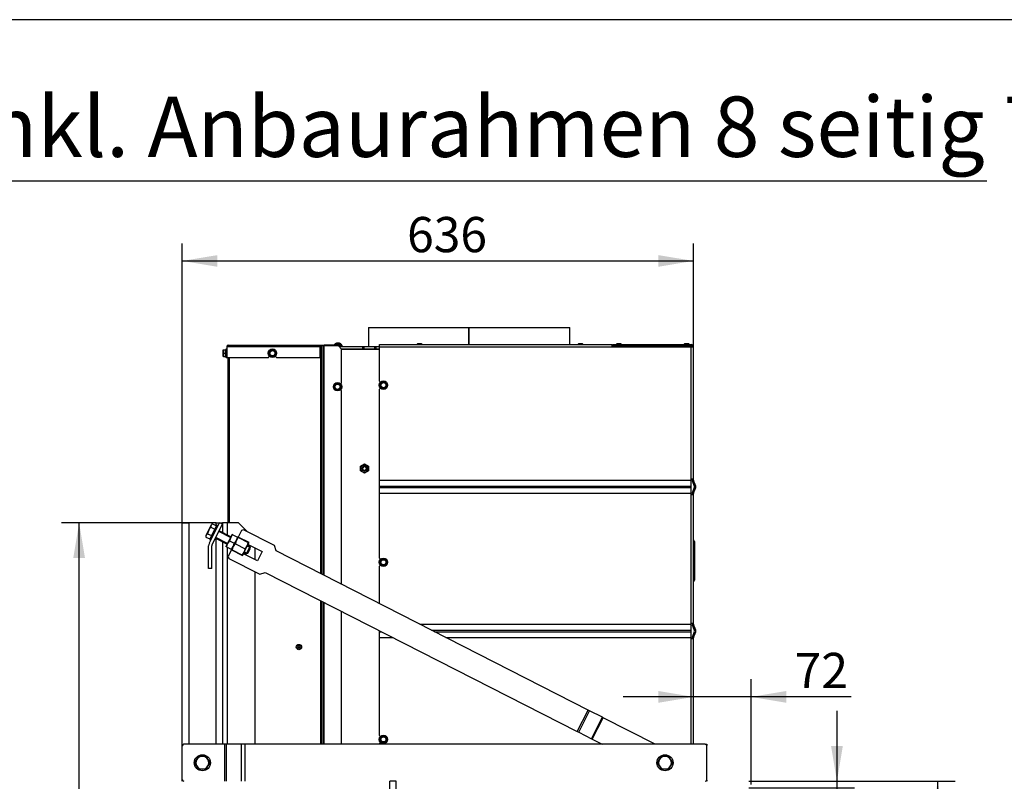
# Model space of a CAD drawing. Units: millimetres. Extents: x 0 to 1680, y -7 to 911.
# Drawn here: x 610 to 732, y 796 to 891 of the extents above; entities that cross this region are included whole.
import ezdxf
from ezdxf.enums import TextEntityAlignment as Align

# ---------------------------------------------------------------- set-up
doc = ezdxf.new("R2010")
doc.units = ezdxf.units.MM
for name, color, linetype in [('Default', 7, 'Continuous'), ('H28-201', 7, 'Continuous'), ('H28-202', 7, 'Continuous'), ('H28-205', 7, 'Continuous'), ('H28-220', 7, 'Continuous'), ('H61-1011', 7, 'Continuous'), ('H61-1204', 7, 'Continuous'), ('H61-1205', 7, 'Continuous'), ('H61-1207', 7, 'Continuous'), ('H61-9000', 7, 'Continuous'), ('H61-9010', 7, 'Continuous'), ('H61-9020L', 7, 'Continuous'), ('H61-9030L', 7, 'Continuous'), ('HUN-0037', 7, 'Continuous'), ('NUT_DIN_6330B_M1', 7, 'Continuous'), ('NUT_DIN_934_1987', 7, 'Continuous'), ('NUT_DIN_EN_ISO_4', 7, 'Continuous'), ('RIVET_A_DIN_7337', 7, 'Continuous'), ('SCREW_DIN_912_M6', 7, 'Continuous'), ('SCREW_DIN_933_M1', 7, 'Continuous'), ('SCREW_DIN_ISO_10', 7, 'Continuous'), ('SCREW_ISO_7380_M', 7, 'Continuous'), ('WASHER_DIN_125_1', 7, 'Continuous')]:
    doc.layers.add(name, color=color, linetype=linetype)
doc.styles.add('SEACAD_Solid_Edge_ANSI', font='seans.ttf')
doc.dimstyles.new('ISO', dxfattribs={"dimtxt": 4.375, "dimasz": 4.375, "dimexe": 2.1875, "dimexo": 0, "dimgap": 1.09375, "dimtad": 1, "dimdec": 0, "dimlfac": 10, "dimrnd": 10, "dimtxsty": 'SEACAD_Solid_Edge_ANSI', "dimblk1": '_SE_FILLED', "dimblk2": '_SE_FILLED', "dimsah": 1, "dimcen": 2.1875, "dimadec": 0, "dimazin": 0, "dimtfac": 0.5, "dimtdec": 4, "dimtmove": 0, "dimatfit": 3, "dimfxl": 1, "dimarcsym": 0})

# ---------------------------------------------------------------- blocks, each defined once
blk = doc.blocks.new('SE14')
at = {"layer": 'H28-201', "color": 7, "linetype": 'Continuous'}
for p, q in [((630, 800.81), (630, 828.51)), ((630, 828.51), (630.8, 828.51)), ((630.8, 828.51), (630.8, 801.01)), ((634.2, 828.51), (630.8, 828.51)), ((634.2, 828.18), (634.2, 828.51)), ((634.2, 828.51), (635, 828.51)), ((634.2, 827.98), (634.2, 828.06)), ((634.2, 801.01), (634.2, 826.58)), ((630, 796.41), (630, 796.61))]:
    blk.add_line(p, q, dxfattribs=at)
at = {"layer": 'H28-202', "color": 7, "linetype": 'Continuous'}
for p, q in [((635.6, 828.51), (635, 828.51)), ((635, 828.51), (635, 827.29)), ((635.6, 828.51), (635.6, 826.99)), ((637, 828.51), (635.6, 828.51)), ((638.12, 827.39), (637, 828.51)), ((635, 826.17), (635, 801.01)), ((635.6, 825.47), (635.6, 801.01)), ((639, 825.42), (639, 823.96)), ((639, 822.45), (639, 801.01))]:
    blk.add_line(p, q, dxfattribs=at)
at = {"layer": 'H28-205', "color": 7, "linetype": 'Continuous'}
for p, q in [((633.37, 826.01), (634.64, 828.51)), ((635, 828.33), (634.64, 828.51)), ((633.72, 825.82), (635, 828.33)), ((633.28, 822.84), (633.28, 825.64)), ((633.68, 822.84), (633.68, 825.64)), ((633.68, 822.84), (633.28, 822.84))]:
    blk.add_line(p, q, dxfattribs=at)
for radius in [0.8, 0.4]:
    blk.add_arc((634.08, 825.64), radius, 153, 180, dxfattribs=at)
at = {"layer": 'H28-220', "color": 7, "linetype": 'Continuous'}
for p, q in [((637.35, 827.55), (636.94, 826.75)), ((637.62, 827.64), (637.35, 827.55)), ((641.45, 825.69), (637.62, 827.64)), ((638.32, 826.05), (636.94, 826.75)), ((638.21, 825.83), (638.32, 826.05)), ((636.12, 825.15), (635.71, 824.35)), ((636.12, 825.15), (637.5, 824.44)), ((638.21, 825.83), (639.95, 824.94)), ((639.95, 824.94), (639.35, 823.78)), ((641.67, 825.02), (641.45, 825.69)), ((680.44, 805.26), (641.67, 825.02)), ((635.71, 824.35), (635.8, 824.08)), ((635.8, 824.08), (639.63, 822.13)), ((637.5, 824.44), (637.62, 824.67)), ((639.35, 823.78), (637.62, 824.67)), ((639.63, 822.13), (640.31, 822.34)), ((640.31, 822.34), (679.08, 802.59)), ((679.08, 802.59), (680.44, 805.26)), ((680.63, 805.17), (680.44, 805.26)), ((679.27, 802.49), (680.63, 805.17)), ((682.21, 804.36), (680.63, 805.17)), ((680.85, 801.69), (682.21, 804.36)), ((680.94, 801.64), (682.3, 804.31)), ((682.3, 804.31), (682.21, 804.36)), ((688.79, 801.01), (682.3, 804.31)), ((679.08, 802.59), (679.27, 802.49)), ((679.27, 802.49), (680.85, 801.69)), ((680.85, 801.69), (680.94, 801.64)), ((680.94, 801.64), (682.18, 801.01))]:
    blk.add_line(p, q, dxfattribs=at)
at = {"layer": 'H61-1011', "color": 7, "linetype": 'Continuous'}
for p, q in [((649.49, 850.41), (652.45, 850.41)), ((649.79, 850.11), (652.45, 850.11)), ((649.8, 850.06), (654.5, 850.06)), ((652.45, 850.11), (652.45, 850.41)), ((652.45, 850.41), (652.5, 850.41)), ((652.5, 850.11), (652.45, 850.11)), ((652.5, 850.11), (652.5, 850.41)), ((652.5, 850.41), (652.5, 850.11)), ((652.5, 850.41), (652.55, 850.41)), ((652.55, 850.11), (652.5, 850.11)), ((652.55, 850.41), (652.55, 850.11)), ((652.55, 850.41), (653.95, 850.41)), ((652.55, 850.11), (653.95, 850.11)), ((653.95, 850.11), (653.95, 850.41)), ((653.95, 850.41), (654, 850.41)), ((654, 850.11), (653.95, 850.11)), ((654, 850.11), (654, 850.41)), ((654, 850.41), (654, 850.11)), ((654, 850.41), (654.05, 850.41)), ((654.05, 850.11), (654, 850.11)), ((654.05, 850.41), (654.05, 850.11)), ((654.05, 850.41), (654.5, 850.41)), ((654.05, 850.11), (654.5, 850.11))]:
    blk.add_line(p, q, dxfattribs=at)
at = {"layer": 'H61-1204', "color": 7, "linetype": 'Continuous'}
for p, q in [((695.01, 801.01), (695.2, 801.01)), ((695.2, 801.01), (695.2, 800.86)), ((695.2, 796.55), (695.2, 796.41))]:
    blk.add_line(p, q, dxfattribs=at)
at = {"layer": 'H61-1205', "color": 7, "linetype": 'Continuous'}
for p, q in [((630, 796.61), (630, 800.81)), ((635.28, 801.01), (630.2, 801.01)), ((635.48, 801.01), (635.28, 801.01)), ((635.28, 796.41), (635.28, 801.01)), ((637.37, 801.01), (635.48, 801.01)), ((635.48, 796.41), (635.48, 801.01)), ((637.37, 796.41), (637.37, 801.01)), ((637.77, 801.01), (637.37, 801.01)), ((637.77, 801.01), (637.77, 796.41)), ((695.01, 801.01), (637.77, 801.01)), ((695.21, 796.61), (695.21, 800.81))]:
    blk.add_line(p, q, dxfattribs=at)
for centre, radius, start, end in [((630.2, 800.81), 0.2, 90, 180), ((695.01, 800.81), 0.2, 0, 90), ((632, 798.71), 0.55, 144.4528, 215.5472), ((633, 798.71), 0.55, 324.4528, 35.5472), ((630.2, 796.61), 0.2, 180, 270), ((695.01, 796.61), 0.2, 270, 0)]:
    blk.add_arc(centre, radius, start, end, dxfattribs=at)
at = {"layer": 'H61-1207', "color": 7, "linetype": 'Continuous'}
for p, q in [((655.8, 739.11), (655.8, 796.41)), ((656.6, 796.41), (655.8, 796.41)), ((656.6, 739.11), (656.6, 796.41))]:
    blk.add_line(p, q, dxfattribs=at)
at = {"layer": 'H61-9000', "color": 7, "linetype": 'Continuous'}
for p, q in [((654.5, 850.66), (683.37, 850.66)), ((654.5, 850.38), (654.5, 850.66)), ((683.37, 850.66), (683.37, 850.38)), ((683.47, 850.66), (683.47, 850.51)), ((683.47, 850.66), (693.27, 850.66)), ((654.5, 846.11), (654.5, 850.38)), ((654.5, 850.38), (683.37, 850.38)), ((683.37, 850.38), (693.27, 850.38)), ((683.47, 850.51), (693.27, 850.51)), ((693.27, 850.38), (693.55, 850.38)), ((693.27, 833.92), (693.27, 850.38)), ((693.55, 833.92), (693.55, 850.38)), ((654.5, 846.11), (654.63, 845.98)), ((654.63, 845.24), (654.5, 845.11)), ((654.5, 833.82), (654.5, 845.11)), ((654.5, 833.78), (654.5, 833.82)), ((654.5, 833.82), (693.27, 833.82)), ((654.5, 833.07), (654.5, 833.78)), ((693.27, 833.78), (654.5, 833.78)), ((693.27, 833.82), (693.27, 833.92)), ((693.55, 833.92), (693.27, 833.92)), ((693.27, 833.78), (693.27, 833.82)), ((693.27, 833.07), (693.27, 833.78)), ((693.4, 833.82), (693.4, 833.92)), ((693.67, 833.02), (693.41, 833.72)), ((693.55, 833.82), (693.55, 833.92)), ((693.81, 833.07), (693.55, 833.78)), ((654.5, 832.88), (654.5, 833.07)), ((654.5, 833.07), (693.27, 833.07)), ((654.5, 832.18), (654.5, 832.88)), ((654.5, 832.88), (693.27, 832.88)), ((654.5, 832.14), (654.5, 832.18)), ((654.5, 832.18), (693.27, 832.18)), ((693.27, 832.88), (693.27, 833.07)), ((693.27, 832.18), (693.27, 832.88)), ((693.27, 832.14), (693.27, 832.18)), ((693.41, 832.23), (693.67, 832.93)), ((693.55, 832.18), (693.81, 832.88)), ((654.5, 824.11), (654.5, 832.14)), ((693.27, 832.14), (654.5, 832.14)), ((693.27, 832.04), (693.27, 832.14)), ((693.27, 816.02), (693.27, 832.04)), ((693.27, 832.04), (693.55, 832.04)), ((693.4, 832.04), (693.4, 832.14)), ((693.55, 832.04), (693.55, 832.14)), ((693.55, 816.02), (693.55, 832.04)), ((693.55, 825.98), (693.55, 826.38)), ((693.55, 825.98), (693.55, 826.38)), ((693.57, 825.98), (693.57, 826.34)), ((693.65, 826.18), (693.65, 825.98)), ((693.55, 821.58), (693.55, 825.98)), ((693.57, 825.98), (693.55, 825.98)), ((693.55, 821.58), (693.55, 825.98)), ((693.55, 825.18), (693.55, 825.58)), ((693.55, 824.78), (693.55, 825.18)), ((693.55, 825.18), (693.57, 825.18)), ((693.55, 824.63), (693.55, 825.03)), ((693.55, 824.63), (693.55, 825.03)), ((693.55, 824.35), (693.55, 825.03)), ((693.55, 824.91), (693.55, 825.03)), ((693.55, 824.63), (693.55, 825.03)), ((693.55, 824.63), (693.55, 825.03)), ((693.55, 823.97), (693.55, 824.91)), ((693.57, 825.54), (693.57, 825.98)), ((693.65, 825.98), (693.57, 825.98)), ((693.57, 825.18), (693.57, 825.54)), ((693.57, 824.78), (693.57, 825.18)), ((693.57, 825.18), (693.65, 825.18)), ((693.65, 825.98), (693.65, 825.38)), ((693.65, 825.38), (693.65, 825.18)), ((693.65, 825.18), (693.65, 824.78)), ((654.5, 824.11), (654.63, 823.98)), ((693.55, 824.38), (693.55, 824.78)), ((693.57, 824.78), (693.55, 824.78)), ((693.55, 821.58), (693.55, 824.63)), ((693.55, 824.23), (693.55, 824.63)), ((693.55, 824.23), (693.55, 824.63)), ((693.55, 821.58), (693.55, 824.63)), ((693.55, 823.1), (693.55, 824.35)), ((693.55, 823.83), (693.55, 824.23)), ((693.55, 823.83), (693.55, 824.23)), ((693.55, 823.58), (693.55, 823.98)), ((693.55, 821.58), (693.55, 823.83)), ((693.55, 822.38), (693.55, 823.83)), ((693.55, 823.3), (693.55, 823.7)), ((693.57, 824.42), (693.57, 824.78)), ((693.65, 824.78), (693.57, 824.78)), ((693.57, 823.94), (693.57, 824.42)), ((693.57, 823.58), (693.57, 823.94)), ((693.65, 824.78), (693.65, 824.58)), ((693.65, 824.58), (693.65, 823.78)), ((693.65, 823.78), (693.65, 823.58)), ((654.63, 823.24), (654.5, 823.11)), ((654.5, 818.48), (654.5, 823.11)), ((693.55, 823.18), (693.55, 823.58)), ((693.55, 823.58), (693.57, 823.58)), ((693.55, 822.9), (693.55, 823.3)), ((693.55, 822.78), (693.55, 823.18)), ((693.57, 823.18), (693.55, 823.18)), ((693.55, 821.86), (693.55, 823.1)), ((693.55, 822.5), (693.55, 822.9)), ((693.55, 821.98), (693.55, 822.38)), ((693.55, 821.98), (693.55, 822.38)), ((693.55, 821.98), (693.55, 822.38)), ((693.57, 823.18), (693.57, 823.58)), ((693.57, 823.58), (693.65, 823.58)), ((693.57, 822.82), (693.57, 823.18)), ((693.65, 823.18), (693.57, 823.18)), ((693.57, 822.34), (693.57, 822.82)), ((693.65, 823.58), (693.65, 823.18)), ((693.65, 823.18), (693.65, 822.98)), ((693.65, 822.98), (693.65, 822.18)), ((693.55, 821.3), (693.55, 822.24)), ((693.55, 821.58), (693.55, 821.98)), ((693.57, 821.98), (693.55, 821.98)), ((693.55, 821.58), (693.55, 821.98)), ((693.55, 821.58), (693.55, 821.98)), ((693.55, 821.18), (693.55, 821.86)), ((693.55, 821.18), (693.55, 821.58)), ((693.55, 821.58), (693.57, 821.58)), ((693.55, 821.18), (693.55, 821.58)), ((693.55, 821.18), (693.55, 821.58)), ((693.55, 821.18), (693.55, 821.58)), ((693.55, 821.18), (693.55, 821.58)), ((693.55, 821.18), (693.55, 821.58)), ((693.55, 821.18), (693.55, 821.58)), ((693.55, 821.18), (693.55, 821.58)), ((693.55, 821.18), (693.55, 821.3)), ((693.57, 821.98), (693.57, 822.34)), ((693.57, 821.58), (693.57, 821.98)), ((693.65, 821.98), (693.57, 821.98)), ((693.57, 821.22), (693.57, 821.58)), ((693.57, 821.58), (693.65, 821.58)), ((693.65, 822.18), (693.65, 821.98)), ((693.65, 821.98), (693.65, 821.58)), ((693.65, 821.58), (693.65, 821.38)), ((654.5, 814.98), (654.5, 815.11)), ((659.52, 815.92), (693.27, 815.92)), ((693.27, 815.88), (659.61, 815.88)), ((660.99, 815.17), (693.27, 815.17)), ((693.27, 815.92), (693.27, 816.02)), ((693.55, 816.02), (693.27, 816.02)), ((693.27, 815.88), (693.27, 815.92)), ((693.27, 815.17), (693.27, 815.88)), ((693.27, 814.98), (693.27, 815.17)), ((693.4, 815.92), (693.4, 816.02)), ((693.67, 815.12), (693.41, 815.82)), ((693.41, 814.33), (693.67, 815.03)), ((693.55, 815.92), (693.55, 816.02)), ((693.81, 815.17), (693.55, 815.88)), ((654.5, 814.98), (654.75, 814.98)), ((654.5, 814.28), (654.5, 814.98)), ((654.5, 814.28), (656.13, 814.28)), ((654.5, 814.24), (654.5, 814.28)), ((654.5, 802.11), (654.5, 814.24)), ((656.22, 814.24), (654.5, 814.24)), ((661.36, 814.98), (693.27, 814.98)), ((662.74, 814.28), (693.27, 814.28)), ((693.27, 814.24), (662.82, 814.24)), ((693.27, 814.28), (693.27, 814.98)), ((693.27, 814.24), (693.27, 814.28)), ((693.27, 814.14), (693.27, 814.24)), ((693.27, 814.14), (693.55, 814.14)), ((693.27, 801.01), (693.27, 814.14)), ((693.4, 814.14), (693.4, 814.24)), ((693.55, 814.28), (693.81, 814.98)), ((693.55, 814.14), (693.55, 814.24)), ((693.55, 801.01), (693.55, 814.14)), ((654.5, 802.11), (654.63, 801.98)), ((654.63, 801.24), (654.5, 801.11)), ((654.5, 801.01), (654.5, 801.11))]:
    blk.add_line(p, q, dxfattribs=at)
for centre, radius, start, end in [((693.27, 850.38), 0.28, 0, 90), ((693.27, 850.38), 0.13, 0, 90), ((693.68, 833.82), 0.28, 180, 200), ((693.68, 833.82), 0.13, 180, 200), ((693.68, 832.14), 0.28, 160, 180), ((693.68, 832.14), 0.13, 160, 180), ((693.55, 832.98), 0.13, 340, 20), ((693.55, 832.98), 0.28, 340, 20), ((693.6, 826.38), 0.05, 180, 233.1301), ((693.45, 826.18), 0.2, 0, 53.1301), ((693.6, 825.58), 0.05, 180, 233.1301), ((693.45, 825.38), 0.2, 0, 53.1301), ((693.6, 824.38), 0.05, 126.8699, 180), ((693.6, 823.98), 0.05, 180, 233.1301), ((693.45, 824.58), 0.2, 306.8699, 0), ((693.45, 823.78), 0.2, 0, 53.1301), ((693.6, 822.78), 0.05, 126.8699, 180), ((693.6, 822.38), 0.05, 180, 233.1301), ((693.45, 822.98), 0.2, 306.8699, 0), ((693.6, 821.18), 0.05, 126.8699, 180), ((693.45, 822.18), 0.2, 0, 53.1301), ((693.45, 821.38), 0.2, 306.8699, 0), ((693.68, 815.92), 0.28, 180, 200), ((693.68, 815.92), 0.13, 180, 200), ((693.55, 815.08), 0.13, 340, 20), ((693.55, 815.08), 0.28, 340, 20), ((693.68, 814.24), 0.28, 160, 180), ((693.68, 814.24), 0.13, 160, 180)]:
    blk.add_arc(centre, radius, start, end, dxfattribs=at)
at = {"layer": 'H61-9010', "color": 7, "linetype": 'Continuous'}
for p, q in [((683.37, 850.51), (683.47, 850.51)), ((684.9, 850.51), (684.9, 850.38)), ((685.2, 850.41), (693.2, 850.41))]:
    blk.add_line(p, q, dxfattribs=at)
for centre, radius, start, end in [((685.2, 850.31), 0.2, 90, 159.5127), ((685.2, 850.31), 0.1, 90, 135.573), ((693.2, 850.31), 0.2, 20.4873, 90), ((693.2, 850.31), 0.1, 44.427, 90)]:
    blk.add_arc(centre, radius, start, end, dxfattribs=at)
at = {"layer": 'H61-9020L', "color": 7, "linetype": 'Continuous'}
for p, q in [((647.22, 850.48), (647.12, 850.48)), ((647.29, 850.48), (647.22, 850.48)), ((647.22, 822.19), (647.22, 850.48)), ((647.51, 850.48), (647.29, 850.48)), ((647.29, 822.15), (647.29, 850.48)), ((647.64, 850.48), (647.51, 850.48)), ((647.51, 822.04), (647.51, 850.48)), ((647.64, 821.97), (647.64, 850.48)), ((649.42, 850.48), (647.64, 850.48)), ((649.8, 850.1), (649.42, 850.48)), ((649.8, 845.91), (649.8, 850.1)), ((635.7, 828.51), (635.7, 849.06)), ((635.88, 828.51), (635.88, 849.06)), ((649.67, 845.78), (649.8, 845.91)), ((649.8, 844.91), (649.67, 845.04)), ((649.8, 820.87), (649.8, 844.91)), ((647.22, 801.01), (647.22, 818.82)), ((647.29, 801.01), (647.29, 818.78)), ((647.51, 801.01), (647.51, 818.67)), ((647.64, 801.01), (647.64, 818.61)), ((649.8, 801.01), (649.8, 817.51))]:
    blk.add_line(p, q, dxfattribs=at)
at = {"layer": 'H61-9030L', "color": 7, "linetype": 'Continuous'}
for p, q in [((635.7, 850.56), (647.12, 850.56)), ((647.12, 850.56), (647.16, 850.56)), ((647.12, 850.38), (647.12, 850.56)), ((647.16, 850.48), (647.16, 850.56)), ((647.16, 850.56), (647.29, 850.56)), ((647.29, 850.56), (647.51, 850.56)), ((647.29, 850.56), (647.29, 850.48)), ((647.51, 850.48), (647.51, 850.56)), ((647.51, 850.56), (647.64, 850.56)), ((649.42, 850.56), (647.64, 850.56)), ((647.64, 850.56), (647.64, 850.48)), ((649.42, 850.48), (649.42, 850.56)), ((649.42, 850.56), (649.82, 850.56)), ((649.82, 850.56), (649.82, 850.48)), ((635.6, 850.38), (635.52, 850.38)), ((635.52, 850.38), (635.52, 849.06)), ((647.12, 850.38), (635.6, 850.38)), ((647.12, 849.06), (647.12, 850.38)), ((647.64, 850.48), (647.51, 850.48)), ((649.42, 850.48), (647.64, 850.48)), ((649.82, 850.48), (649.42, 850.48)), ((635.52, 849.06), (640.7, 849.06)), ((640.7, 849.06), (640.84, 849.2)), ((641.56, 849.2), (641.7, 849.06)), ((641.7, 849.06), (647.12, 849.06))]:
    blk.add_line(p, q, dxfattribs=at)
blk.add_arc((635.7, 850.38), 0.18, 90, 180, dxfattribs=at)
blk.add_rational_spline([(635.7, 850.56), (635.71, 850.56), (635.69, 850.56), (635.68, 850.56), (635.63, 850.54), (635.6, 850.47), (635.6, 850.38)], [1, 0.997880385391, 0.997880385391, 1, 0.840800077593, 0.840800077593, 1], degree=3, knots=[0, 0, 0, 0, 0.5, 0.5, 0.5, 1, 1, 1, 1], dxfattribs=at)
at = {"layer": 'HUN-0037', "color": 7, "linetype": 'Continuous'}
for p, q in [((653.15, 852.76), (665.62, 852.76)), ((653.15, 852.76), (653.15, 850.41)), ((665.62, 852.76), (665.67, 852.76)), ((665.62, 850.66), (665.62, 852.76)), ((665.62, 850.66), (665.62, 852.76)), ((665.62, 852.76), (665.62, 852.76)), ((665.67, 850.66), (665.67, 852.76)), ((665.67, 850.66), (665.67, 852.76)), ((665.67, 852.76), (678.15, 852.76)), ((665.67, 852.76), (665.67, 852.76)), ((678.15, 850.66), (678.15, 852.76))]:
    blk.add_line(p, q, dxfattribs=at)
at = {"layer": 'NUT_DIN_6330B_M1', "color": 7, "linetype": 'Continuous'}
for p, q in [((636.92, 826.71), (636.15, 825.19)), ((636.99, 826.67), (636.92, 826.71)), ((636.92, 826.71), (636.92, 826.71)), ((636.99, 826.67), (638.19, 826.06)), ((638.25, 826.03), (638.19, 826.06)), ((636.21, 825.16), (636.15, 825.19)), ((636.21, 825.16), (637.41, 824.55)), ((636.6, 825.92), (637.8, 825.3)), ((638.25, 826.03), (637.48, 824.51)), ((638.25, 826.03), (638.25, 826.03)), ((637.41, 824.55), (637.48, 824.51)), ((637.48, 824.51), (637.48, 824.51))]:
    blk.add_line(p, q, dxfattribs=at)
for centre, start, end in [((637.83, 825.77), 132.9158, 173.0842), ((636.96, 826.21), 312.9158, 353.0842), ((636.96, 826.21), 336.4883, 353.0842), ((637.44, 825.01), 132.9158, 173.0842), ((636.57, 825.45), 312.9158, 353.0842), ((636.57, 825.45), 312.9158, 329.4904)]:
    blk.add_arc(centre, 1.24, start, end, dxfattribs=at)
at = {"layer": 'NUT_DIN_934_1987', "color": 7, "linetype": 'Continuous'}
for p, q in [((636.2, 827.07), (635.43, 825.56)), ((635.89, 826.28), (636.46, 825.99)), ((636.92, 826.71), (636.15, 825.19)), ((636.21, 827.07), (636.2, 827.07)), ((636.27, 827.04), (636.21, 827.07)), ((636.27, 827.04), (636.85, 826.74)), ((636.92, 826.71), (636.85, 826.74)), ((636.92, 826.71), (636.92, 826.71)), ((635.5, 825.52), (635.43, 825.56)), ((635.5, 825.52), (636.08, 825.23)), ((636.08, 825.23), (636.14, 825.19)), ((636.14, 825.19), (636.15, 825.19))]:
    blk.add_line(p, q, dxfattribs=at)
for centre, start, end in [((636.73, 825.37), 132.9158, 173.0842), ((637.12, 826.13), 132.9158, 173.0842), ((635.62, 826.89), 312.9158, 353.0842), ((635.62, 826.89), 336.4883, 353.0842), ((635.23, 826.13), 312.9158, 353.0842), ((635.23, 826.13), 312.9158, 329.4904)]:
    blk.add_arc(centre, 1.24, start, end, dxfattribs=at)
at = {"layer": 'NUT_DIN_EN_ISO_4', "color": 7, "linetype": 'Continuous'}
for p, q in [((652.15, 835.55), (652.65, 835.84)), ((652.15, 834.97), (652.15, 835.55)), ((652.65, 834.68), (652.15, 834.97)), ((652.65, 835.84), (653.15, 835.55)), ((653.15, 834.97), (652.65, 834.68)), ((653.15, 835.55), (653.15, 834.97))]:
    blk.add_line(p, q, dxfattribs=at)
for radius in [0.499, 0.338]:
    blk.add_circle((652.65, 835.26), radius, dxfattribs=at)
at = {"layer": 'RIVET_A_DIN_7337', "color": 7, "linetype": 'Continuous'}
for p, q in [((659.17, 850.67), (659.82, 850.67)), ((659.17, 850.67), (659.17, 850.66)), ((659.75, 850.74), (659.24, 850.74)), ((659.41, 850.74), (659.58, 850.74)), ((659.82, 850.66), (659.82, 850.67)), ((679.17, 850.67), (679.82, 850.67)), ((679.17, 850.67), (679.17, 850.66)), ((679.75, 850.74), (679.24, 850.74)), ((679.41, 850.74), (679.58, 850.74)), ((679.82, 850.66), (679.82, 850.67)), ((683.94, 850.67), (683.94, 850.67)), ((683.94, 850.67), (683.94, 850.66)), ((683.94, 850.67), (684.59, 850.67)), ((683.94, 850.67), (683.94, 850.66)), ((684.01, 850.74), (684.01, 850.74)), ((684.52, 850.74), (684.01, 850.74)), ((684.18, 850.74), (684.35, 850.74)), ((684.59, 850.66), (684.59, 850.67)), ((692.37, 850.67), (693.02, 850.67)), ((692.37, 850.67), (692.37, 850.66)), ((692.95, 850.74), (692.44, 850.74)), ((692.61, 850.74), (692.78, 850.74)), ((692.95, 850.74), (692.95, 850.74)), ((693.02, 850.66), (693.02, 850.67)), ((693.02, 850.67), (693.02, 850.67)), ((693.02, 850.66), (693.02, 850.67)), ((692.55, 850.41), (692.55, 850.38)), ((692.85, 850.38), (692.85, 850.41)), ((692.85, 850.38), (692.85, 850.41))]:
    blk.add_line(p, q, dxfattribs=at)
for radius in [0.325, 0.253, 0.085, 0.075]:
    blk.add_circle((644.5, 813.08), radius, dxfattribs=at)
for centre, start, end in [((659.24, 850.67), 90, 180), ((659.75, 850.67), 0, 90), ((679.24, 850.67), 90, 180), ((679.75, 850.67), 0, 90), ((684.01, 850.67), 90, 180), ((684.01, 850.67), 90, 180), ((684.52, 850.67), 0, 90), ((692.44, 850.67), 90, 180), ((692.95, 850.67), 0, 90), ((692.95, 850.67), 0, 90)]:
    blk.add_arc(centre, 0.072, start, end, dxfattribs=at)
at = {"layer": 'SCREW_DIN_912_M6', "color": 7, "linetype": 'Continuous'}
for radius in [0.3, 0.239]:
    blk.add_circle((652.65, 835.26), radius, dxfattribs=at)
blk.add_arc((652.65, 835.26), 0.239, 255, 195, dxfattribs=at)
at = {"layer": 'SCREW_DIN_933_M1', "color": 7, "linetype": 'Continuous'}
for p, q in [((632.97, 826.99), (633.29, 827.6)), ((633.29, 827.6), (633.6, 828.22)), ((633.56, 827.98), (634.03, 827.74)), ((633.77, 828.39), (633.6, 828.22)), ((633.6, 828.22), (633.65, 828.32)), ((634.03, 827.74), (633.62, 826.92)), ((633.77, 828.39), (633.65, 828.32)), ((633.77, 828.39), (634.24, 828.15)), ((634.24, 828.15), (634.03, 827.74)), ((634.19, 827.96), (634.16, 827.98)), ((636, 826.68), (634.54, 827.42)), ((636.05, 826.76), (634.58, 827.51)), ((632.97, 826.99), (632.93, 826.89)), ((632.93, 826.89), (632.93, 826.75)), ((632.93, 826.75), (633.41, 826.51)), ((633.14, 827.16), (632.97, 826.99)), ((633.14, 827.16), (633.62, 826.92)), ((633.62, 826.92), (633.41, 826.51)), ((633.49, 826.68), (633.53, 826.66)), ((634.13, 826.62), (635.59, 825.87)), ((635.63, 825.95), (634.17, 826.7)), ((637.64, 824.82), (637.95, 824.67)), ((638.08, 824.71), (637.68, 824.91)), ((638.41, 825.56), (637.95, 824.67)), ((638.45, 825.43), (638.05, 825.63)), ((638.41, 825.56), (638.09, 825.71)), ((638.15, 824.73), (638.47, 825.35)), ((638.47, 825.35), (638.41, 825.56)), ((637.95, 824.67), (638.15, 824.73)), ((631.8, 799.11), (632.04, 799.51)), ((632.04, 799.51), (632.5, 799.51)), ((632.5, 799.51), (632.96, 799.51)), ((632.96, 799.51), (633.19, 799.11)), ((689.3, 799.11), (689.54, 799.51)), ((689.54, 799.51), (690, 799.51)), ((690, 799.51), (690.46, 799.51)), ((690.46, 799.51), (690.69, 799.11)), ((631.57, 798.71), (631.8, 799.11)), ((631.8, 798.31), (631.57, 798.71)), ((632.04, 797.91), (631.8, 798.31)), ((632.5, 797.91), (632.04, 797.91)), ((632.96, 797.91), (632.5, 797.91)), ((633.19, 798.31), (632.96, 797.91)), ((633.19, 799.11), (633.42, 798.71)), ((633.42, 798.71), (633.19, 798.31)), ((689.07, 798.71), (689.3, 799.11)), ((689.3, 798.31), (689.07, 798.71)), ((689.54, 797.91), (689.3, 798.31)), ((690, 797.91), (689.54, 797.91)), ((690.46, 797.91), (690, 797.91)), ((690.69, 798.31), (690.46, 797.91)), ((690.69, 799.11), (690.92, 798.71)), ((690.92, 798.71), (690.69, 798.31))]:
    blk.add_line(p, q, dxfattribs=at)
for centre, radius, start, end in [((634.01, 828.03), 0.452, 154.6642, 185.72), ((633.38, 826.79), 0.452, 154.6642, 185.72), ((632.5, 798.71), 0.8, 90, 150), ((632.5, 798.71), 0.8, 30, 90), ((690, 798.71), 0.8, 90, 150), ((690, 798.71), 0.8, 30, 90), ((632.5, 798.71), 0.8, 150, 210), ((632.5, 798.71), 0.8, 210, 270), ((632.5, 798.71), 0.8, 270, 330), ((632.5, 798.71), 0.8, 330, 30), ((690, 798.71), 0.8, 150, 210), ((690, 798.71), 0.8, 210, 270), ((690, 798.71), 0.8, 270, 330), ((690, 798.71), 0.8, 330, 30)]:
    blk.add_arc(centre, radius, start, end, dxfattribs=at)
for points in [[(633.29, 827.6), (633.25, 827.53), (633.22, 827.46), (633.18, 827.31), (633.16, 827.24), (633.14, 827.16)], [(633.56, 827.98), (633.51, 827.93), (633.46, 827.87), (633.37, 827.74), (633.32, 827.67), (633.29, 827.6)]]:
    blk.add_open_spline(points, degree=3, knots=[0, 0, 0, 0, 0.5, 0.5, 1, 1, 1, 1], dxfattribs=at)
at = {"layer": 'SCREW_DIN_ISO_10', "color": 7, "linetype": 'Continuous'}
for p, q in [((635.09, 849.78), (635.09, 849.98)), ((635.09, 849.98), (635.12, 849.98)), ((635.12, 849.98), (635.09, 849.78)), ((635.09, 849.38), (635.09, 849.78)), ((635.12, 849.58), (635.09, 849.38)), ((635.09, 849.18), (635.09, 849.38)), ((635.12, 849.98), (635.39, 849.98)), ((635.12, 849.58), (635.39, 849.58)), ((635.39, 849.58), (635.39, 849.98)), ((635.39, 849.18), (635.39, 849.58)), ((635.42, 849.58), (635.39, 849.58)), ((635.43, 850.07), (635.4, 850)), ((635.43, 850.07), (635.43, 849.08)), ((640.74, 849.58), (640.85, 849.78)), ((640.85, 849.38), (640.74, 849.58)), ((640.85, 849.78), (640.97, 849.98)), ((640.97, 849.18), (640.85, 849.38)), ((640.97, 849.98), (641.2, 849.98)), ((641.2, 849.98), (641.43, 849.98)), ((641.43, 849.98), (641.54, 849.78)), ((641.54, 849.38), (641.43, 849.18)), ((641.54, 849.78), (641.66, 849.58)), ((641.66, 849.58), (641.54, 849.38)), ((635.12, 849.18), (635.09, 849.18)), ((635.12, 849.18), (635.39, 849.18)), ((635.4, 849.16), (635.43, 849.08)), ((641.2, 849.18), (640.97, 849.18)), ((641.43, 849.18), (641.2, 849.18)), ((648.95, 845.61), (649.07, 845.81)), ((649.07, 845.81), (649.3, 845.81)), ((649.3, 845.81), (649.53, 845.81)), ((649.53, 845.81), (649.64, 845.61)), ((654.54, 845.61), (654.65, 845.81)), ((654.65, 845.81), (654.77, 846.01)), ((654.77, 846.01), (655, 846.01)), ((655, 846.01), (655.23, 846.01)), ((655.23, 846.01), (655.34, 845.81)), ((655.34, 845.81), (655.46, 845.61)), ((648.84, 845.41), (648.95, 845.61)), ((648.95, 845.21), (648.84, 845.41)), ((649.07, 845.01), (648.95, 845.21)), ((649.3, 845.01), (649.07, 845.01)), ((649.53, 845.01), (649.3, 845.01)), ((649.64, 845.21), (649.53, 845.01)), ((649.64, 845.61), (649.76, 845.41)), ((649.76, 845.41), (649.64, 845.21)), ((654.65, 845.41), (654.54, 845.61)), ((654.77, 845.21), (654.65, 845.41)), ((655, 845.21), (654.77, 845.21)), ((655.23, 845.21), (655, 845.21)), ((655.34, 845.41), (655.23, 845.21)), ((655.46, 845.61), (655.34, 845.41)), ((654.54, 823.61), (654.65, 823.81)), ((654.65, 823.41), (654.54, 823.61)), ((654.65, 823.81), (654.77, 824.01)), ((654.77, 824.01), (655, 824.01)), ((655, 824.01), (655.23, 824.01)), ((655.23, 824.01), (655.34, 823.81)), ((655.34, 823.81), (655.46, 823.61)), ((655.46, 823.61), (655.34, 823.41)), ((654.77, 823.21), (654.65, 823.41)), ((655, 823.21), (654.77, 823.21)), ((655.23, 823.21), (655, 823.21)), ((655.34, 823.41), (655.23, 823.21)), ((654.54, 801.61), (654.65, 801.81)), ((654.65, 801.41), (654.54, 801.61)), ((654.65, 801.81), (654.77, 802.01)), ((654.77, 802.01), (655, 802.01)), ((655, 802.01), (655.23, 802.01)), ((655.23, 802.01), (655.34, 801.81)), ((655.34, 801.81), (655.46, 801.61)), ((655.46, 801.61), (655.34, 801.41)), ((654.77, 801.21), (654.65, 801.41)), ((655, 801.21), (654.77, 801.21)), ((655.23, 801.21), (655, 801.21)), ((655.34, 801.41), (655.23, 801.21))]:
    blk.add_line(p, q, dxfattribs=at)
for centre, radius in [((641.2, 849.58), 0.525), ((641.2, 849.58), 0.494), ((641.2, 849.58), 0.32), ((649.3, 845.41), 0.525), ((649.3, 845.41), 0.494), ((649.3, 845.41), 0.32), ((655, 845.61), 0.525), ((655, 845.61), 0.494), ((655, 845.61), 0.32), ((655, 823.61), 0.525), ((655, 823.61), 0.494), ((655, 823.61), 0.32), ((655, 801.61), 0.525), ((655, 801.61), 0.494), ((655, 801.61), 0.32)]:
    blk.add_circle(centre, radius, dxfattribs=at)
for centre, radius, start, end in [((635.71, 849.79), 0.626, 180.793, 199.4632), ((635.71, 849.39), 0.626, 180.793, 199.4632), ((635.39, 850.01), 0.0346, 271.0174, 337.0573), ((636.33, 849.79), 0.933, 166.9562, 193.0438), ((636.33, 849.37), 0.934, 166.9783, 193.0217), ((635.47, 850.06), 0.0464, 0, 160), ((621.91, 860.71), 21.85, 329.3623, 329.4559), ((641.2, 849.58), 0.4, 150, 210), ((641.2, 849.58), 0.4, 90, 150), ((641.2, 849.58), 0.4, 210, 270), ((641.2, 871.84), 21.85, 269.3623, 270.6377), ((641.2, 849.58), 0.4, 30, 90), ((641.2, 849.58), 0.4, 270, 330), ((660.48, 860.71), 21.85, 209.3623, 210.6377), ((660.48, 838.45), 21.85, 149.3623, 150.6377), ((641.2, 849.58), 0.4, 330, 30), ((635.39, 849.14), 0.0346, 22.9427, 88.9826), ((635.47, 849.1), 0.0464, 200, 0), ((621.91, 838.45), 21.85, 29.3623, 29.4559), ((641.2, 827.31), 21.85, 89.3623, 90.6377), ((630.01, 856.54), 21.85, 329.3623, 330.6377), ((649.3, 845.41), 0.4, 90, 150), ((649.3, 867.67), 21.85, 269.3623, 270.6377), ((649.3, 845.41), 0.4, 30, 90), ((668.58, 856.54), 21.85, 209.3623, 210.6377), ((635.71, 856.74), 21.85, 329.3623, 330.6377), ((655, 845.61), 0.4, 150, 210), ((655, 845.61), 0.4, 90, 150), ((655, 867.87), 21.85, 269.3623, 270.6377), ((655, 845.61), 0.4, 30, 90), ((674.28, 856.74), 21.85, 209.3623, 210.6377), ((655, 845.61), 0.4, 330, 30), ((630.01, 834.28), 21.85, 29.3623, 30.6377), ((649.3, 845.41), 0.4, 150, 210), ((649.3, 845.41), 0.4, 210, 270), ((649.3, 823.14), 21.85, 89.3623, 90.6377), ((649.3, 845.41), 0.4, 270, 330), ((668.58, 834.28), 21.85, 149.3623, 150.6377), ((649.3, 845.41), 0.4, 330, 30), ((635.71, 834.48), 21.85, 29.3623, 30.6377), ((655, 845.61), 0.4, 210, 270), ((655, 823.34), 21.85, 89.3623, 90.6377), ((655, 845.61), 0.4, 270, 330), ((674.28, 834.48), 21.85, 149.3623, 150.6377), ((635.71, 834.74), 21.85, 329.3623, 329.4559), ((635.71, 812.48), 21.85, 29.3623, 30.6377), ((655, 823.61), 0.4, 150, 210), ((655, 823.61), 0.4, 90, 150), ((655, 845.87), 21.85, 269.3623, 270.6377), ((655, 823.61), 0.4, 30, 90), ((674.28, 834.74), 21.85, 209.3623, 210.6377), ((674.28, 812.48), 21.85, 149.3623, 150.6377), ((655, 823.61), 0.4, 330, 30), ((655, 823.61), 0.4, 210, 270), ((655, 801.34), 21.85, 89.3623, 90.6377), ((655, 823.61), 0.4, 270, 330), ((635.71, 812.74), 21.85, 329.3623, 330.6377), ((635.71, 790.48), 21.85, 30.0217, 30.6377), ((655, 801.61), 0.4, 150, 210), ((655, 801.61), 0.4, 90, 150), ((655, 823.87), 21.85, 269.3623, 270.6377), ((655, 801.61), 0.4, 30, 90), ((674.28, 812.74), 21.85, 209.3623, 210.6377), ((674.28, 790.48), 21.85, 149.3623, 150.6377), ((655, 801.61), 0.4, 330, 30), ((655, 801.61), 0.4, 210, 270), ((655, 779.34), 21.85, 89.3623, 90.6377), ((655, 801.61), 0.4, 270, 330)]:
    blk.add_arc(centre, radius, start, end, dxfattribs=at)
for points, knots in [([(635.4, 850), (635.4, 850), (635.4, 850), (635.41, 850), (635.42, 850), (635.42, 850)], [0.5007837, 0.5007837, 0.5007837, 0.5007837, 0.75, 0.75, 1, 1, 1, 1]), ([(635.42, 849.16), (635.41, 849.16), (635.4, 849.16), (635.4, 849.16), (635.4, 849.16), (635.4, 849.16)], [0, 0, 0, 0, 0.5, 0.5, 0.5007837, 0.5007837, 0.5007837, 0.5007837])]:
    blk.add_open_spline(points, degree=3, knots=knots, dxfattribs=at)
at = {"layer": 'SCREW_ISO_7380_M', "color": 7, "linetype": 'Continuous'}
for p, q in [((649.82, 850.61), (648.87, 850.61)), ((648.87, 850.61), (648.87, 850.56)), ((649.15, 850.83), (649.54, 850.83)), ((649.53, 850.83), (649.16, 850.83)), ((649.53, 850.83), (649.17, 850.83)), ((649.82, 850.56), (649.82, 850.61)), ((649.82, 850.56), (649.82, 850.56)), ((649.55, 850.41), (649.55, 850.48)), ((649.6, 850.41), (649.6, 850.48))]:
    blk.add_line(p, q, dxfattribs=at)
for centre, radius, start, end in [((649.31, 850.33), 0.52, 107.9406, 147.9452), ((649.16, 850.8), 0.026, 90, 107.9406), ((649.53, 850.8), 0.026, 72.0594, 90), ((649.38, 850.33), 0.52, 32.0548, 72.0594)]:
    blk.add_arc(centre, radius, start, end, dxfattribs=at)
at = {"layer": 'WASHER_DIN_125_1', "color": 7, "linetype": 'Continuous'}
for p, q in [((634.31, 828.2), (633.4, 826.42)), ((634.45, 828.13), (634.31, 828.2)), ((633.4, 826.42), (633.54, 826.35))]:
    blk.add_line(p, q, dxfattribs=at)
for centre in [(632.5, 798.71), (690, 798.71)]:
    blk.add_circle(centre, 1, dxfattribs=at)
blk = doc.blocks.new('DMBLK93')
at = {"layer": 'Default', "linetype": 'Continuous'}
for points in [[(724.62, 792.03), (723.89, 796.41), (723.16, 792.03)], [(724.62, 742.68), (723.16, 742.68), (723.89, 738.31)]]:
    blk.add_hatch(color=7, dxfattribs=at).paths.add_polyline_path(points)
at = {"layer": 'Default', "color": 7, "linetype": 'Continuous'}
for p, q in [((700.7, 796.41), (726.07, 796.41)), ((723.89, 738.31), (723.89, 796.41)), ((700.7, 738.31), (726.07, 738.31))]:
    blk.add_line(p, q, dxfattribs=at)
at = {"layer": 'Default', "color": 7, "linetype": 'Continuous', "style": 'SEACAD_Solid_Edge_ANSI'}
blk.add_text('581', height=4.375, rotation=90, dxfattribs=at).set_placement((718.42, 763.83), align=Align.TOP_LEFT)
blk = doc.blocks.new('_SE_FILLED')
at = {"color": 0}
blk.add_line((0, 0), (-1, 0), dxfattribs=at)
blk.add_solid([(0, 0), (-1, -0.1665), (-1, 0.1665), (0, 0)], dxfattribs=at)
blk = doc.blocks.new('DMBLK94')
at = {"layer": 'Default', "linetype": 'Continuous'}
for points in [[(689.17, 807.62), (689.17, 806.16), (693.55, 806.89)], [(705.07, 807.62), (700.7, 806.89), (705.07, 806.16)]]:
    blk.add_hatch(color=7, dxfattribs=at).paths.add_polyline_path(points)
at = {"layer": 'Default', "color": 7, "linetype": 'Continuous'}
for p, q in [((700.7, 796.01), (700.7, 809.08)), ((713.12, 806.89), (684.8, 806.89))]:
    blk.add_line(p, q, dxfattribs=at)
at = {"layer": 'Default', "color": 7, "linetype": 'Continuous', "style": 'SEACAD_Solid_Edge_ANSI'}
blk.add_text('72', height=4.375, dxfattribs=at).set_placement((706.12, 812.36), align=Align.TOP_LEFT)
blk = doc.blocks.new('DMBLK95')
at = {"layer": 'Default', "linetype": 'Continuous'}
for points in [[(616.45, 824.13), (617.91, 824.13), (617.18, 828.51)], [(616.45, 726.48), (617.18, 722.11), (617.91, 726.48)]]:
    blk.add_hatch(color=7, dxfattribs=at).paths.add_polyline_path(points)
at = {"layer": 'Default', "color": 7, "linetype": 'Continuous'}
for p, q in [((630.8, 828.51), (614.99, 828.51)), ((617.18, 722.11), (617.18, 828.51)), ((630.7, 722.11), (614.99, 722.11))]:
    blk.add_line(p, q, dxfattribs=at)
at = {"layer": 'Default', "color": 7, "linetype": 'Continuous', "style": 'SEACAD_Solid_Edge_ANSI'}
blk.add_text('1064', height=4.375, rotation=90, dxfattribs=at).set_placement((611.71, 770.49), align=Align.TOP_LEFT)
blk = doc.blocks.new('DMBLK96')
at = {"layer": 'Default', "linetype": 'Continuous'}
for points in [[(634.37, 861.76), (630, 861.04), (634.37, 860.31)], [(689.17, 861.76), (689.17, 860.31), (693.55, 861.04)]]:
    blk.add_hatch(color=7, dxfattribs=at).paths.add_polyline_path(points)
at = {"layer": 'Default', "color": 7, "linetype": 'Continuous'}
for p, q in [((630, 828.51), (630, 863.22)), ((693.55, 850.38), (693.55, 863.22)), ((630, 861.04), (693.55, 861.04))]:
    blk.add_line(p, q, dxfattribs=at)
at = {"layer": 'Default', "color": 7, "linetype": 'Continuous', "style": 'SEACAD_Solid_Edge_ANSI'}
blk.add_text('636', height=4.375, dxfattribs=at).set_placement((657.94, 866.5), align=Align.TOP_LEFT)
blk = doc.blocks.new('DMBLK143')
at = {"layer": 'Default', "linetype": 'Continuous'}
for points in [[(712.1, 800.78), (710.64, 800.78), (711.37, 796.41)], [(712.1, 791.23), (711.37, 795.61), (710.64, 791.23)]]:
    blk.add_hatch(color=7, dxfattribs=at).paths.add_polyline_path(points)
at = {"layer": 'Default', "color": 7, "linetype": 'Continuous'}
for p, q in [((711.37, 805.16), (711.37, 783.15)), ((700.4, 796.41), (713.56, 796.41)), ((700.4, 795.61), (713.56, 795.61))]:
    blk.add_line(p, q, dxfattribs=at)
at = {"layer": 'Default', "color": 7, "linetype": 'Continuous', "style": 'SEACAD_Solid_Edge_ANSI'}
blk.add_text('8', height=4.38, rotation=90, dxfattribs=at).set_placement((705.9, 784.68), align=Align.TOP_LEFT)
blk = doc.blocks.new('RÁMEČEK_TL_A3')
at = {"layer": 'Default', "color": 7, "linetype": 'Continuous'}
for p, q in [((420, 297), (0, 297)), ((10, 277), (310, 277))]:
    blk.add_line(p, q, dxfattribs=at)
at = {"layer": 'Default', "color": 7, "style": 'SEACAD_Solid_Edge_ANSI'}
blk.add_attdef('Název konfigurace', text='', height=7.5, dxfattribs=at).set_placement((9.4, 283.71), align=Align.MIDDLE_LEFT)
at = {"layer": 'Default', "color": 7, "style": 'SEACAD_Solid_Edge_ANSI', "flags": 1}
for tag, p in [('Abgasstutzen', (20.4, 260.71)), ('Hochschiebbar', (162.32, 260.99)), ('Klappbar', (162.62, 253.01)), ('Anbaurahmen', (28.52, 252.13)), ('Konvektionsmantel', (162.91, 244.45)), ('Aufsatzspeicher', (27.63, 243.86)), ('Kurzer Schenkel', (162.91, 237.06)), ('Außenbefeuerung', (27.04, 234.11)), ('Leistung+', (163.21, 229.38)), ('Außenluftanschluss', (26.45, 224.36)), ('Links', (164.03, 220.82)), ('Blendrahmen', (27.04, 214.61)), ('Luftregelung', (163.73, 214.61)), ('Nachbrennkammer', (163.73, 206.64)), ('Dämmung', (27.34, 205.75)), ('Putzdeckel', (164.32, 198.96)), ('Füße', (28.52, 196.01)), ('Rechts', (164.03, 191.28)), ('Großer Feuerraum', (27.34, 188.33)), ('Schmalere Einbautiefe', (163.73, 183.6)), ('Grundgestell', (27.04, 180.06)), ('Stahlwärmetauscher vertikal', (163.73, 175.63)), ('Grundgestell für Durchsicht Ausführung', (26.75, 171.79)), ('Tragkonstruktion inkl.', (164.03, 167.95)), ('Gussadapter', (26.45, 162.04)), ('Tunnel', (164.03, 159.38)), ('Gusskuppel', (26.75, 153.77)), ('Wärmetauscherreinigung', (163.96, 151.4)), ('Gussstutzen', (26.75, 145.2)), ('Zarge', (164.26, 143.13)), ('Zuluftanschluss', (163.37, 134.86))]:
    blk.add_attdef(tag, text='', height=5, dxfattribs=at).set_placement(p, align=Align.MIDDLE_LEFT)

msp = doc.modelspace()

# ---------------------------------------------------------------- block references
at = {"layer": 'Default', "color": 7}
msp.add_blockref('RÁMEČEK_TL_A3', (420, 594), dxfattribs=at).add_auto_attribs({'Název konfigurace': 'UKA 37/125/37/57 Tragkonstruktion inkl. Anbaurahmen 8 seitig 70 mm'})
at = {"layer": 'Default'}
msp.add_blockref('SE14', (0, 0), dxfattribs=at)

# ---------------------------------------------------------------- dimensions: what is measured, and where the dimension line sits
at = {"layer": 'Default', "color": 7, "linetype": 'Continuous'}
for base, p1, p2, picture, middle in [((693.5470920858, 861.0354488366), (629.9970920858, 828.5083336406), (693.5470920858, 850.3783336406), 'DMBLK96', (661.7720935223, 861.0354488366)), ((693.5470920858, 806.8919182591), (700.6970920858, 796.0083336406), (693.5470920858, 797.1783336406), 'DMBLK94', (704.5924623755, 806.8919182591))]:
    dim = msp.add_linear_dim(base=base, p1=p1, p2=p2, text='\\A1;<>', dimstyle='ISO', override={"dimrnd": 0, "dimtdec": 3}, dxfattribs=at)
    dim.commit()
    dim.dimension.update_dxf_attribs({"geometry": picture, "text_midpoint": middle, "dimtype": 160})
for base, p1, p2, angle, override, picture, middle in [((617.1776, 722.1082), (630.6971, 722.1082), (630.7971, 828.5083), 89.946151, {"dimrnd": 0, "dimtdec": 3}, 'DMBLK95', (617.1776, 775.3083)), ((711.3706, 796.4083), (700.3971, 796.4083), (700.3971, 795.6083), 270, {"dimdec": 2, "dimrnd": 0, "dimtdec": 3}, 'DMBLK143', (711.3706, 788.9959)), ((723.8872, 738.3083), (700.6971, 738.3083), (700.6971, 796.4083), 90, {"dimdec": 2, "dimrnd": 0, "dimtdec": 3}, 'DMBLK93', (723.8872, 767.3583))]:
    dim = msp.add_linear_dim(base=base, p1=p1, p2=p2, angle=angle, text='\\A1;<>', dimstyle='ISO', override=override, dxfattribs=at)
    dim.commit()
    dim.dimension.update_dxf_attribs({"geometry": picture, "text_midpoint": middle, "dimtype": 161})

doc.saveas('drawing.dxf')
